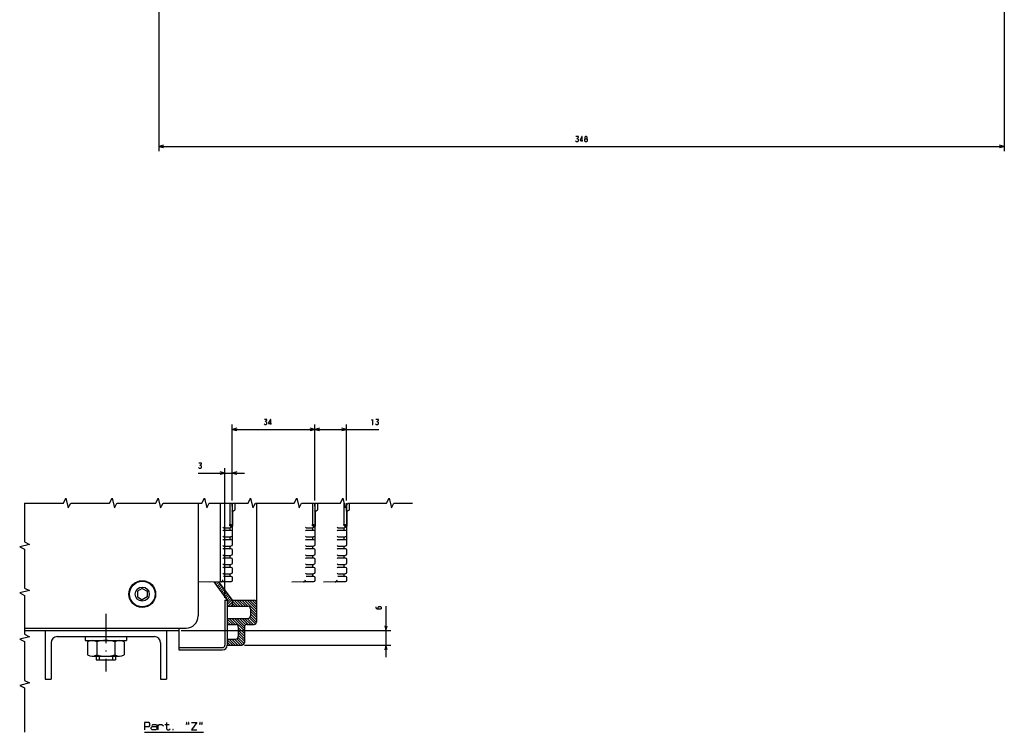
# Model space of a CAD drawing. Extents: x -973 to 988, y -481 to 858.
# Drawn here: x -81 to 324, y -21 to 272 of the extents above; entities that cross this region are included whole.
import ezdxf

# ---------------------------------------------------------------- set-up
doc = ezdxf.new("R2010")
doc.units = 0
doc.linetypes.add('DASHDOT', pattern=[18.5, 12, -3, 0.5, -3])
doc.layers.get('0').update_dxf_attribs({"linetype": 'CONTINUOUS'})

msp = doc.modelspace()

# ---------------------------------------------------------------- linework, layer by layer
at = {"color": 6}
for p, q in [((-23.59, 326.17), (-23.59, 218.16)), ((324.41, 324.17), (324.41, 218.16)), ((-23.59, 220.16), (324.41, 220.16))]:
    msp.add_line(p, q, dxfattribs=at)
at = {"color": 6, "ltscale": 0.05}
for p, q in [((-21.66, 220.68), (-23.59, 220.16)), ((-23.59, 220.16), (-21.66, 219.64)), ((324.41, 220.16), (322.48, 220.68)), ((322.48, 219.64), (324.41, 220.16))]:
    msp.add_line(p, q, dxfattribs=at)
at = {"color": 7}
for p, q in [((6.65, 74.43), (6.65, 105.75)), ((40.65, 74.43), (40.65, 105.75)), ((40.65, 74.43), (40.65, 105.75)), ((53.65, 74.43), (53.65, 105.75)), ((6.65, 103.75), (40.65, 103.75)), ((40.65, 103.75), (66.94, 103.75)), ((3.65, 34.48), (3.65, 87.78)), ((69.93, 31.05), (69.93, 9.98)), ((-70.35, 20.98), (-70.35, 0.98)), ((-20.35, 20.98), (-20.35, 0.98)), ((-14.35, 20.98), (71.93, 20.98)), ((-65.35, 18.48), (-25.35, 18.48)), ((11.65, 14.98), (71.93, 14.98)), ((-29.38, -20.88), (-5.18, -20.88))]:
    msp.add_line(p, q, dxfattribs=at)
at = {"color": 7, "ltscale": 0.05}
for p, q in [((8.58, 104.26), (6.65, 103.75)), ((6.65, 103.75), (8.58, 103.23)), ((40.65, 103.75), (38.71, 104.26)), ((38.71, 103.23), (40.65, 103.75)), ((42.58, 104.26), (40.65, 103.75)), ((40.65, 103.75), (42.58, 103.23)), ((53.65, 103.75), (51.71, 104.26)), ((51.71, 103.23), (53.65, 103.75)), ((3.65, 85.78), (1.71, 86.3)), ((1.71, 85.27), (3.65, 85.78)), ((8.58, 86.3), (6.65, 85.78)), ((6.65, 85.78), (8.58, 85.27)), ((69.42, 22.92), (69.93, 20.98)), ((69.93, 20.98), (70.45, 22.92)), ((69.93, 14.98), (69.42, 13.05)), ((70.45, 13.05), (69.93, 14.98))]:
    msp.add_line(p, q, dxfattribs=at)
at = {"color": 7, "ltscale": 0.474583}
msp.add_line((-7.34, 85.78), (11.65, 85.78), dxfattribs=at)
at = {"color": 7, "ltscale": 0.333869}
msp.add_line((6.65, 74.43), (6.65, 87.78), dxfattribs=at)
at = {"color": 211}
for p, q in [((-7.35, 73.43), (-7.35, 26.98)), ((-78.8, 21.98), (-12.35, 21.98))]:
    msp.add_line(p, q, dxfattribs=at)
at = {"color": 9}
msp.add_line((1.64, 73.43), (1.64, 41.98), dxfattribs=at)
at = {"color": 2, "ltscale": 0.221132}
for p, q in [((5.66, 73.39), (5.66, 64.55)), ((39.66, 73.39), (39.66, 64.55)), ((52.66, 73.39), (52.66, 64.55))]:
    msp.add_line(p, q, dxfattribs=at)
at = {"color": 9, "ltscale": 0.411144}
msp.add_line((6.65, 73.43), (6.65, 56.98), dxfattribs=at)
at = {"color": 2, "ltscale": 0.066689}
for p, q in [((7.8, 73.39), (7.8, 70.72)), ((41.8, 73.39), (41.8, 70.72)), ((54.8, 73.39), (54.8, 70.72))]:
    msp.add_line(p, q, dxfattribs=at)
at = {"color": 150}
msp.add_line((16.65, 73.43), (16.65, 24.48), dxfattribs=at)
at = {"color": 7, "ltscale": 0.411144}
for p, q in [((40.65, 73.43), (40.65, 56.98)), ((53.65, 73.43), (53.65, 56.98))]:
    msp.add_line(p, q, dxfattribs=at)
at = {"color": 2, "ltscale": 0.016332}
for p, q in [((6.64, 70.23), (7.3, 70.21)), ((40.64, 70.23), (41.3, 70.21)), ((53.64, 70.23), (54.3, 70.21))]:
    msp.add_line(p, q, dxfattribs=at)
at = {"color": 2, "ltscale": 0.003222}
for p, q in [((6.68, 70.1), (6.69, 70.23)), ((6.68, 70.1), (6.69, 70.23)), ((40.68, 70.1), (40.69, 70.23)), ((40.68, 70.1), (40.69, 70.23)), ((53.68, 70.1), (53.69, 70.23)), ((53.68, 70.1), (53.69, 70.23))]:
    msp.add_line(p, q, dxfattribs=at)
at = {"color": 2, "ltscale": 0.010767}
for p, q in [((6.79, 70.23), (6.79, 69.8)), ((40.79, 70.23), (40.79, 69.8)), ((53.79, 70.23), (53.79, 69.8))]:
    msp.add_line(p, q, dxfattribs=at)
at = {"color": 2, "ltscale": 0.14375}
for p, q in [((6.79, 69.8), (6.79, 64.05)), ((40.79, 69.8), (40.79, 64.05)), ((53.79, 69.8), (53.79, 64.05))]:
    msp.add_line(p, q, dxfattribs=at)
at = {"color": 2, "ltscale": 0.009546}
for p, q in [((7.65, 70.36), (7.3, 70.21)), ((41.65, 70.36), (41.3, 70.21)), ((54.65, 70.36), (54.3, 70.21))]:
    msp.add_line(p, q, dxfattribs=at)
at = {"color": 2, "ltscale": 0.009879}
for p, q in [((7.8, 70.72), (7.65, 70.36)), ((41.8, 70.72), (41.65, 70.36)), ((54.8, 70.72), (54.65, 70.36))]:
    msp.add_line(p, q, dxfattribs=at)
at = {"color": 2, "ltscale": 0.01253}
for p, q in [((3.07, 63.3), (3.57, 63.3)), ((3.07, 62.3), (3.57, 62.3)), ((37.07, 63.3), (37.57, 63.3)), ((37.07, 62.3), (37.57, 62.3)), ((50.07, 63.3), (50.57, 63.3)), ((50.07, 62.3), (50.57, 62.3)), ((3.07, 59.5), (3.57, 59.5)), ((3.07, 58.5), (3.57, 58.5)), ((37.07, 59.5), (37.57, 59.5)), ((37.07, 58.5), (37.57, 58.5)), ((50.07, 59.5), (50.57, 59.5)), ((50.07, 58.5), (50.57, 58.5)), ((3.07, 55.7), (3.57, 55.7)), ((3.07, 54.7), (3.57, 54.7)), ((37.07, 55.7), (37.57, 55.7)), ((37.07, 54.7), (37.57, 54.7)), ((50.07, 55.7), (50.57, 55.7)), ((50.07, 54.7), (50.57, 54.7)), ((3.07, 51.9), (3.57, 51.9)), ((3.07, 50.9), (3.57, 50.9)), ((37.07, 51.9), (37.57, 51.9)), ((37.07, 50.9), (37.57, 50.9)), ((50.07, 51.9), (50.57, 51.9)), ((50.07, 50.9), (50.57, 50.9)), ((3.07, 48.1), (3.57, 48.1)), ((3.07, 47.1), (3.57, 47.1)), ((37.07, 48.1), (37.57, 48.1)), ((37.07, 47.1), (37.57, 47.1)), ((50.07, 48.1), (50.57, 48.1)), ((50.07, 47.1), (50.57, 47.1)), ((3.07, 44.3), (3.57, 44.3)), ((3.07, 43.3), (3.57, 43.3)), ((37.07, 44.3), (37.57, 44.3)), ((37.07, 43.3), (37.57, 43.3)), ((50.07, 44.3), (50.57, 44.3)), ((50.07, 43.3), (50.57, 43.3))]:
    msp.add_line(p, q, dxfattribs=at)
at = {"color": 2, "ltscale": 0.054774}
for p, q in [((3.57, 63.3), (5.76, 63.3)), ((37.57, 63.3), (39.76, 63.3)), ((50.57, 63.3), (52.76, 63.3))]:
    msp.add_line(p, q, dxfattribs=at)
at = {"color": 2, "ltscale": 0.063494}
for p, q in [((3.57, 62.3), (6.11, 62.3)), ((37.57, 62.3), (40.11, 62.3)), ((50.57, 62.3), (53.11, 62.3)), ((3.57, 58.5), (6.11, 58.5)), ((37.57, 58.5), (40.11, 58.5)), ((50.57, 58.5), (53.11, 58.5)), ((3.57, 54.7), (6.11, 54.7)), ((37.57, 54.7), (40.11, 54.7)), ((50.57, 54.7), (53.11, 54.7)), ((3.57, 50.9), (6.11, 50.9)), ((37.57, 50.9), (40.11, 50.9)), ((50.57, 50.9), (53.11, 50.9)), ((3.57, 47.1), (6.11, 47.1)), ((37.57, 47.1), (40.11, 47.1)), ((50.57, 47.1), (53.11, 47.1)), ((3.57, 43.3), (6.11, 43.3)), ((37.57, 43.3), (40.11, 43.3)), ((50.57, 43.3), (53.11, 43.3))]:
    msp.add_line(p, q, dxfattribs=at)
at = {"color": 150, "ltscale": 0.015005}
for p, q in [((5.66, 64.55), (6.26, 64.55)), ((39.66, 64.55), (40.26, 64.55)), ((52.66, 64.55), (53.26, 64.55))]:
    msp.add_line(p, q, dxfattribs=at)
at = {"color": 134, "ltscale": 0.025}
for p, q in [((5.66, 63.3), (5.66, 62.3)), ((39.66, 63.3), (39.66, 62.3)), ((52.66, 63.3), (52.66, 62.3)), ((5.66, 59.5), (5.66, 58.5)), ((39.66, 59.5), (39.66, 58.5)), ((52.66, 59.5), (52.66, 58.5)), ((5.66, 55.7), (5.66, 54.7)), ((39.66, 55.7), (39.66, 54.7)), ((52.66, 55.7), (52.66, 54.7)), ((5.66, 51.9), (5.66, 50.9)), ((39.66, 51.9), (39.66, 50.9)), ((52.66, 51.9), (52.66, 50.9)), ((5.66, 48.1), (5.66, 47.1)), ((39.66, 48.1), (39.66, 47.1)), ((52.66, 48.1), (52.66, 47.1)), ((5.66, 44.3), (5.66, 43.3)), ((39.66, 44.3), (39.66, 43.3)), ((52.66, 44.3), (52.66, 43.3))]:
    msp.add_line(p, q, dxfattribs=at)
at = {"color": 134, "ltscale": 0.014053}
for p, q in [((5.69, 64.05), (6.25, 64.05)), ((39.69, 64.05), (40.25, 64.05)), ((52.69, 64.05), (53.25, 64.05))]:
    msp.add_line(p, q, dxfattribs=at)
at = {"color": 2, "ltscale": 0.010233}
for p, q in [((6.11, 62.3), (6.49, 62.15)), ((40.11, 62.3), (40.49, 62.15)), ((53.11, 62.3), (53.49, 62.15)), ((6.11, 58.5), (6.49, 58.35)), ((40.11, 58.5), (40.49, 58.35)), ((53.11, 58.5), (53.49, 58.35)), ((6.11, 54.7), (6.49, 54.55)), ((40.11, 54.7), (40.49, 54.55)), ((53.11, 54.7), (53.49, 54.55)), ((6.11, 50.9), (6.49, 50.75)), ((40.11, 50.9), (40.49, 50.75)), ((53.11, 50.9), (53.49, 50.75)), ((6.11, 47.1), (6.49, 46.95)), ((40.11, 47.1), (40.49, 46.95)), ((53.11, 47.1), (53.49, 46.95)), ((6.11, 43.3), (6.49, 43.15)), ((40.11, 43.3), (40.49, 43.15)), ((53.11, 43.3), (53.49, 43.15))]:
    msp.add_line(p, q, dxfattribs=at)
at = {"color": 2, "ltscale": 0.002938}
for p, q in [((6.15, 63.55), (6.26, 63.55)), ((40.15, 63.55), (40.26, 63.55)), ((53.15, 63.55), (53.26, 63.55))]:
    msp.add_line(p, q, dxfattribs=at)
at = {"color": 134, "ltscale": 0.01875}
for p, q in [((6.26, 64.55), (6.26, 63.8)), ((40.26, 64.55), (40.26, 63.8)), ((53.26, 64.55), (53.26, 63.8))]:
    msp.add_line(p, q, dxfattribs=at)
at = {"color": 2, "ltscale": 0.009904}
for p, q in [((6.63, 63.69), (6.26, 63.55)), ((40.63, 63.69), (40.26, 63.55)), ((53.63, 63.69), (53.26, 63.55))]:
    msp.add_line(p, q, dxfattribs=at)
at = {"color": 2, "ltscale": 0.009567}
for p, q in [((6.49, 62.15), (6.64, 61.8)), ((40.49, 62.15), (40.64, 61.8)), ((53.49, 62.15), (53.64, 61.8)), ((6.64, 60), (6.49, 59.64)), ((6.49, 58.35), (6.64, 58)), ((40.64, 60), (40.49, 59.64)), ((40.49, 58.35), (40.64, 58)), ((53.64, 60), (53.49, 59.64)), ((53.49, 58.35), (53.64, 58)), ((6.64, 56.2), (6.49, 55.84)), ((6.49, 54.55), (6.64, 54.2)), ((40.64, 56.2), (40.49, 55.84)), ((40.49, 54.55), (40.64, 54.2)), ((53.64, 56.2), (53.49, 55.84)), ((53.49, 54.55), (53.64, 54.2)), ((6.64, 52.4), (6.49, 52.04)), ((6.49, 50.75), (6.64, 50.4)), ((40.64, 52.4), (40.49, 52.04)), ((40.49, 50.75), (40.64, 50.4)), ((53.64, 52.4), (53.49, 52.04)), ((53.49, 50.75), (53.64, 50.4)), ((6.64, 48.6), (6.49, 48.24)), ((6.49, 46.95), (6.64, 46.6)), ((6.64, 44.8), (6.49, 44.44)), ((40.64, 48.6), (40.49, 48.24)), ((40.49, 46.95), (40.64, 46.6)), ((40.64, 44.8), (40.49, 44.44)), ((53.64, 48.6), (53.49, 48.24)), ((53.49, 46.95), (53.64, 46.6)), ((53.64, 44.8), (53.49, 44.44)), ((6.49, 43.15), (6.64, 42.8)), ((40.49, 43.15), (40.64, 42.8)), ((53.49, 43.15), (53.64, 42.8))]:
    msp.add_line(p, q, dxfattribs=at)
at = {"color": 2, "ltscale": 0.009694}
for p, q in [((6.79, 64.05), (6.63, 63.69)), ((40.79, 64.05), (40.63, 63.69)), ((53.79, 64.05), (53.63, 63.69))]:
    msp.add_line(p, q, dxfattribs=at)
at = {"color": 134, "ltscale": 0.045}
for p, q in [((6.64, 61.8), (6.64, 60)), ((40.64, 61.8), (40.64, 60)), ((53.64, 61.8), (53.64, 60)), ((6.64, 58), (6.64, 56.2)), ((40.64, 58), (40.64, 56.2)), ((53.64, 58), (53.64, 56.2)), ((6.64, 54.2), (6.64, 52.4)), ((40.64, 54.2), (40.64, 52.4)), ((53.64, 54.2), (53.64, 52.4)), ((6.64, 50.4), (6.64, 48.6)), ((40.64, 50.4), (40.64, 48.6)), ((53.64, 50.4), (53.64, 48.6)), ((6.64, 46.6), (6.64, 44.8)), ((40.64, 46.6), (40.64, 44.8)), ((53.64, 46.6), (53.64, 44.8))]:
    msp.add_line(p, q, dxfattribs=at)
at = {"color": 2, "ltscale": 0.063975}
for p, q in [((3.57, 59.5), (6.13, 59.5)), ((37.57, 59.5), (40.13, 59.5)), ((50.57, 59.5), (53.13, 59.5)), ((3.57, 55.7), (6.13, 55.7)), ((37.57, 55.7), (40.13, 55.7)), ((50.57, 55.7), (53.13, 55.7)), ((3.57, 51.9), (6.13, 51.9)), ((37.57, 51.9), (40.13, 51.9)), ((50.57, 51.9), (53.13, 51.9)), ((3.57, 48.1), (6.13, 48.1)), ((37.57, 48.1), (40.13, 48.1)), ((50.57, 48.1), (53.13, 48.1)), ((3.57, 44.3), (6.13, 44.3)), ((37.57, 44.3), (40.13, 44.3)), ((50.57, 44.3), (53.13, 44.3))]:
    msp.add_line(p, q, dxfattribs=at)
at = {"color": 2, "ltscale": 0.009785}
for p, q in [((6.49, 59.64), (6.13, 59.5)), ((40.49, 59.64), (40.13, 59.5)), ((53.49, 59.64), (53.13, 59.5)), ((6.49, 55.84), (6.13, 55.7)), ((40.49, 55.84), (40.13, 55.7)), ((53.49, 55.84), (53.13, 55.7)), ((6.49, 52.04), (6.13, 51.9)), ((40.49, 52.04), (40.13, 51.9)), ((53.49, 52.04), (53.13, 51.9)), ((6.49, 48.24), (6.13, 48.1)), ((40.49, 48.24), (40.13, 48.1)), ((53.49, 48.24), (53.13, 48.1)), ((6.49, 44.44), (6.13, 44.3)), ((40.49, 44.44), (40.13, 44.3)), ((53.49, 44.44), (53.13, 44.3))]:
    msp.add_line(p, q, dxfattribs=at)
at = {"color": 9, "ltscale": 0.225011}
msp.add_line((1.64, 40.98), (-7.35, 40.89), dxfattribs=at)
at = {"color": 150, "ltscale": 0.120674}
for p, q in [((2, 40.99), (-2.82, 40.95)), ((36, 40.99), (31.18, 40.95)), ((49, 40.99), (44.18, 40.95))]:
    msp.add_line(p, q, dxfattribs=at)
at = {"color": 150, "ltscale": 0.233545}
msp.add_line((-0.96, 40.96), (4.65, 33.48), dxfattribs=at)
at = {"color": 3, "ltscale": 0.001038}
msp.add_line((-0.94, 40.93), (-0.91, 40.96), dxfattribs=at)
at = {"color": 3, "ltscale": 0.022853}
msp.add_line((-0.48, 40.32), (0.16, 40.97), dxfattribs=at)
at = {"color": 3, "ltscale": 0.040406}
for p, q in [((-0.03, 39.72), (1.11, 40.86)), ((0.43, 39.11), (1.57, 40.25)), ((0.88, 38.5), (2.02, 39.65)), ((1.33, 37.9), (2.48, 39.04)), ((1.79, 37.29), (2.93, 38.44)), ((2.24, 36.69), (3.39, 37.83)), ((2.7, 36.08), (3.84, 37.22)), ((3.15, 35.47), (4.3, 36.62)), ((3.61, 34.87), (4.75, 36.01)), ((4.06, 34.26), (5.2, 35.4)), ((4.52, 33.66), (5.66, 34.8))]:
    msp.add_line(p, q, dxfattribs=at)
at = {"color": 150, "ltscale": 0.234178}
msp.add_line((1.02, 40.98), (6.65, 33.48), dxfattribs=at)
at = {"color": 9, "ltscale": 0.025}
msp.add_line((1.64, 41.98), (1.64, 40.98), dxfattribs=at)
at = {"color": 7, "ltscale": 0.039225}
for p, q in [((3.57, 41), (2, 40.99)), ((37.57, 41), (36, 40.99)), ((50.57, 41), (49, 40.99))]:
    msp.add_line(p, q, dxfattribs=at)
at = {"color": 7, "ltscale": 0.064998}
for p, q in [((6.17, 41.02), (3.57, 41)), ((40.17, 41.02), (37.57, 41)), ((53.17, 41.02), (50.57, 41))]:
    msp.add_line(p, q, dxfattribs=at)
at = {"color": 7, "ltscale": 0.009955}
for p, q in [((6.54, 41.17), (6.17, 41.02)), ((40.54, 41.17), (40.17, 41.02)), ((53.54, 41.17), (53.17, 41.02))]:
    msp.add_line(p, q, dxfattribs=at)
at = {"color": 7, "ltscale": 0.009469}
for p, q in [((6.68, 41.52), (6.54, 41.17)), ((40.68, 41.52), (40.54, 41.17)), ((53.68, 41.52), (53.54, 41.17))]:
    msp.add_line(p, q, dxfattribs=at)
at = {"color": 134, "ltscale": 0.031836}
for p, q in [((6.64, 42.8), (6.68, 41.52)), ((40.64, 42.8), (40.68, 41.52)), ((53.64, 42.8), (53.68, 41.52))]:
    msp.add_line(p, q, dxfattribs=at)
at = {"color": 7, "ltscale": 0.057735}
for p, q in [((-30.35, 38.29), (-32.35, 37.14)), ((-32.35, 37.14), (-32.35, 34.83)), ((-30.35, 38.29), (-28.35, 37.14)), ((-28.35, 37.14), (-28.35, 34.83)), ((-32.35, 34.83), (-30.35, 33.67)), ((-28.35, 34.83), (-30.35, 33.67))]:
    msp.add_line(p, q, dxfattribs=at)
at = {"color": 150, "ltscale": 0.4625}
for p, q in [((3.65, 33.48), (3.65, 14.98)), ((4.65, 33.48), (4.65, 14.98))]:
    msp.add_line(p, q, dxfattribs=at)
at = {"color": 150, "ltscale": 0.025}
msp.add_line((3.65, 33.48), (4.65, 33.48), dxfattribs=at)
at = {"color": 3, "ltscale": 0.05193}
msp.add_line((4.65, 32.72), (6.11, 34.19), dxfattribs=at)
at = {"color": 3, "ltscale": 0.068002}
msp.add_line((4.65, 31.66), (6.57, 33.59), dxfattribs=at)
at = {"color": 3, "ltscale": 0.05721}
msp.add_line((5.03, 30.98), (6.65, 32.6), dxfattribs=at)
at = {"color": 150, "ltscale": 0.225}
msp.add_line((6.65, 33.48), (15.65, 33.48), dxfattribs=at)
at = {"color": 150, "ltscale": 0.0625}
msp.add_line((6.65, 33.48), (6.65, 30.98), dxfattribs=at)
at = {"color": 3, "ltscale": 0.079714}
msp.add_line((6.65, 33.24), (8.9, 30.98), dxfattribs=at)
at = {"color": 3, "ltscale": 0.088388}
for p, q in [((7.46, 33.48), (9.96, 30.98)), ((8.52, 33.48), (11.02, 30.98)), ((9.58, 33.48), (12.08, 30.98)), ((10.64, 33.48), (13.14, 30.98)), ((14.15, 29.98), (16.65, 27.48)), ((14.15, 28.92), (16.65, 26.42)), ((5.41, 25.98), (7.91, 23.48)), ((10.72, 25.98), (13.22, 23.48)), ((11.78, 25.98), (14.28, 23.48)), ((12.84, 25.98), (15.34, 23.48)), ((14.11, 26.84), (16.61, 24.34)), ((14.15, 27.86), (16.65, 25.36)), ((9.15, 21.19), (11.65, 18.69)), ((5.43, 17.48), (7.93, 14.98)), ((6.49, 17.48), (8.99, 14.98)), ((7.55, 17.48), (10.05, 14.98)), ((8.51, 17.58), (11.01, 15.08)), ((9.04, 18.11), (11.54, 15.61)), ((9.15, 19.07), (11.65, 16.57))]:
    msp.add_line(p, q, dxfattribs=at)
at = {"color": 3, "ltscale": 0.174728}
msp.add_line((11.7, 33.48), (16.65, 28.54), dxfattribs=at)
at = {"color": 3, "ltscale": 0.137228}
msp.add_line((12.76, 33.48), (16.65, 29.6), dxfattribs=at)
at = {"color": 3, "ltscale": 0.099728}
msp.add_line((13.82, 33.48), (16.65, 30.66), dxfattribs=at)
at = {"color": 3, "ltscale": 0.062228}
msp.add_line((14.88, 33.48), (16.65, 31.72), dxfattribs=at)
at = {"color": 3, "ltscale": 0.016944}
msp.add_line((16.06, 33.37), (16.53, 32.9), dxfattribs=at)
at = {"color": 150, "ltscale": 0.2125}
for p, q in [((4.65, 30.98), (13.15, 30.98)), ((4.65, 25.98), (13.15, 25.98))]:
    msp.add_line(p, q, dxfattribs=at)
at = {"color": 3, "ltscale": 0.01971}
msp.add_line((6.09, 30.98), (6.65, 31.54), dxfattribs=at)
at = {"color": 3, "ltscale": 0.042214}
msp.add_line((6.65, 32.18), (7.84, 30.98), dxfattribs=at)
at = {"color": 3, "ltscale": 0.004714}
msp.add_line((6.65, 31.12), (6.78, 30.98), dxfattribs=at)
at = {"color": 150, "ltscale": 0.075}
for p, q in [((14.15, 29.98), (14.15, 26.98)), ((12.65, 23.48), (15.65, 23.48))]:
    msp.add_line(p, q, dxfattribs=at)
at = {"color": 7, "linetype": 'DASHDOT'}
msp.add_line((-45.35, 27.82), (-45.35, 4.12), dxfattribs=at)
at = {"color": 3, "ltscale": 0.07809}
msp.add_line((4.65, 25.69), (6.85, 23.48), dxfattribs=at)
at = {"color": 3, "ltscale": 0.04059}
msp.add_line((4.65, 24.63), (5.79, 23.48), dxfattribs=at)
at = {"color": 3, "ltscale": 0.182786}
msp.add_line((6.48, 25.98), (11.65, 20.81), dxfattribs=at)
at = {"color": 3, "ltscale": 0.145286}
msp.add_line((7.54, 25.98), (11.65, 21.87), dxfattribs=at)
at = {"color": 3, "ltscale": 0.111158}
msp.add_line((8.6, 25.98), (11.74, 22.84), dxfattribs=at)
at = {"color": 3, "ltscale": 0.092034}
msp.add_line((9.66, 25.98), (12.26, 23.38), dxfattribs=at)
at = {"color": 3, "ltscale": 0.088389}
for p, q in [((13.71, 26.18), (16.21, 23.68)), ((9.15, 22.25), (11.65, 19.75)), ((9.15, 20.13), (11.65, 17.63))]:
    msp.add_line(p, q, dxfattribs=at)
at = {"color": 2}
msp.add_line((-78.8, 20.98), (-15.35, 20.98), dxfattribs=at)
at = {"color": 2, "ltscale": 0.025}
msp.add_line((-15.35, 21.98), (-15.35, 20.98), dxfattribs=at)
at = {"color": 211, "ltscale": 0.075}
msp.add_line((-15.35, 21.98), (-12.35, 21.98), dxfattribs=at)
at = {"color": 7, "ltscale": 0.2}
for p, q in [((-15.35, 20.98), (-15.35, 12.98)), ((-49.35, 8.98), (-41.35, 8.98))]:
    msp.add_line(p, q, dxfattribs=at)
at = {"color": 3, "ltscale": 0.00309}
msp.add_line((4.65, 23.57), (4.73, 23.48), dxfattribs=at)
at = {"color": 150, "ltscale": 0.0875}
for p, q in [((4.65, 23.48), (8.15, 23.48)), ((4.65, 17.48), (8.15, 17.48))]:
    msp.add_line(p, q, dxfattribs=at)
at = {"color": 150, "ltscale": 0.1}
msp.add_line((9.15, 22.48), (9.15, 18.48), dxfattribs=at)
at = {"color": 150, "ltscale": 0.1625}
msp.add_line((11.65, 22.48), (11.65, 15.98), dxfattribs=at)
at = {"color": 7, "ltscale": 0.04}
for p, q in [((-53.85, 18.48), (-53.85, 16.88)), ((-36.85, 18.48), (-36.85, 16.88))]:
    msp.add_line(p, q, dxfattribs=at)
at = {"color": 7, "ltscale": 0.425}
msp.add_line((-53.85, 16.88), (-36.85, 16.88), dxfattribs=at)
at = {"color": 7, "ltscale": 0.133472}
for p, q in [((-52.86, 16.3), (-52.86, 10.96)), ((-49.11, 16.3), (-49.11, 10.96)), ((-41.6, 16.3), (-41.6, 10.96)), ((-37.85, 16.3), (-37.85, 10.96))]:
    msp.add_line(p, q, dxfattribs=at)
at = {"color": 7, "ltscale": 0.281458}
for p, q in [((-50.98, 16.88), (-39.73, 16.88)), ((-50.98, 10.38), (-39.73, 10.38))]:
    msp.add_line(p, q, dxfattribs=at)
at = {"color": 3, "ltscale": 0.07861}
msp.add_line((4.65, 17.21), (6.87, 14.98), dxfattribs=at)
at = {"color": 7, "ltscale": 0.375}
for p, q in [((-67.85, 15.98), (-67.85, 0.98)), ((-22.85, 15.98), (-22.85, 0.98))]:
    msp.add_line(p, q, dxfattribs=at)
at = {"color": 7, "ltscale": 0.45}
for p, q in [((-15.35, 13.98), (2.65, 13.98)), ((-15.35, 12.98), (2.65, 12.98))]:
    msp.add_line(p, q, dxfattribs=at)
at = {"color": 3, "ltscale": 0.04111}
msp.add_line((4.65, 16.15), (5.81, 14.98), dxfattribs=at)
at = {"color": 3, "ltscale": 0.00361}
msp.add_line((4.65, 15.09), (4.75, 14.98), dxfattribs=at)
at = {"color": 150, "ltscale": 0.15}
msp.add_line((4.65, 14.98), (10.65, 14.98), dxfattribs=at)
at = {"color": 7, "ltscale": 0.035}
for p, q in [((-49.35, 10.38), (-49.35, 8.98)), ((-48.15, 10.38), (-48.15, 8.98)), ((-42.55, 10.38), (-42.55, 8.98)), ((-41.35, 10.38), (-41.35, 8.98))]:
    msp.add_line(p, q, dxfattribs=at)
at = {"color": 7, "ltscale": 0.0625}
for p, q in [((-70.35, 0.98), (-67.85, 0.98)), ((-22.85, 0.98), (-20.35, 0.98))]:
    msp.add_line(p, q, dxfattribs=at)
at = {"color": 6}
for points in [[(147.94, 222.43), (148.21, 222.16), (148.88, 222.16), (149.14, 222.43), (149.14, 222.96), (148.88, 223.23), (148.48, 223.23), (149.14, 223.89), (149.14, 224.16), (148.08, 224.16)], [(150.74, 222.16), (150.74, 224.16), (150.61, 224.16), (149.81, 222.83), (149.81, 222.56), (151.01, 222.56)], [(151.94, 223.23), (152.61, 223.23), (152.74, 223.49), (152.74, 223.89), (152.48, 224.16), (152.08, 224.16), (151.81, 223.89), (151.81, 223.49), (151.94, 223.23), (151.68, 222.96), (151.68, 222.43), (151.94, 222.16), (152.61, 222.16), (152.88, 222.43), (152.88, 222.96), (152.61, 223.23)]]:
    msp.add_lwpolyline(points, dxfattribs=at)
at = {"color": 7}
for points in [[(19.76, 106.01), (20.03, 105.75), (20.7, 105.75), (20.96, 106.01), (20.96, 106.55), (20.7, 106.81), (20.3, 106.81), (20.96, 107.48), (20.96, 107.75), (19.9, 107.75)], [(22.56, 105.75), (22.56, 107.75), (22.43, 107.75), (21.63, 106.41), (21.63, 106.15), (22.83, 106.15)], [(64.14, 107.35), (64.4, 107.75), (64.4, 105.75)], [(64.27, 105.75), (64.54, 105.75)], [(65.6, 106.01), (65.87, 105.75), (66.54, 105.75), (66.8, 106.01), (66.8, 106.55), (66.54, 106.81), (66.14, 106.81), (66.8, 107.48), (66.8, 107.75), (65.74, 107.75)], [(-7.21, 88.05), (-6.94, 87.78), (-6.27, 87.78), (-6, 88.05), (-6, 88.58), (-6.27, 88.85), (-6.67, 88.85), (-6, 89.52), (-6, 89.78), (-7.07, 89.78)], [(-78.8, 73.43), (-78.8, 57.43), (-76.8, 56.43), (-80.8, 55.43), (-78.8, 54.43), (-78.8, 38.43), (-76.8, 37.43), (-80.8, 36.43), (-78.8, 35.43), (-78.8, 19.43), (-76.8, 18.43), (-80.8, 17.43), (-78.8, 16.43), (-78.8, 0.43), (-76.8, -0.57), (-80.8, -1.57), (-78.8, -2.57), (-78.8, -20.88)], [(-78.8, 73.43), (-62.8, 73.43), (-61.8, 75.43), (-60.8, 71.43), (-59.8, 73.43), (-43.8, 73.43), (-42.8, 75.43), (-41.8, 71.43), (-40.8, 73.43), (-24.8, 73.43), (-23.8, 75.43), (-22.8, 71.43), (-21.8, 73.43), (-5.8, 73.43), (-4.8, 75.43), (-3.8, 71.43), (-2.8, 73.43), (13.2, 73.43), (14.2, 75.43), (15.2, 71.43), (16.2, 73.43), (32.2, 73.43), (33.2, 75.43), (34.2, 71.43), (35.2, 73.43), (51.2, 73.43), (52.2, 75.43), (53.2, 71.43), (54.2, 73.43), (70.2, 73.43), (71.2, 75.43), (72.2, 71.43), (73.2, 73.43), (80.89, 73.43)], [(67, 29.72), (66.73, 29.98), (66.73, 30.65), (67, 30.92), (67.67, 30.92), (67.93, 30.65), (67.93, 29.98), (67.67, 29.72), (66.33, 29.72), (65.93, 30.12), (65.93, 30.78)], [(-29.38, -18.48), (-27.58, -18.48), (-27.18, -18.08), (-27.18, -17.28), (-27.58, -16.88), (-29.38, -16.88), (-29.38, -19.88)], [(-24.23, -19.88), (-24.43, -19.48), (-24.83, -19.88), (-26.23, -19.88), (-26.63, -19.48), (-26.63, -18.88), (-26.23, -18.48), (-24.83, -18.48), (-24.43, -18.88)], [(-26.43, -18.08), (-26.03, -17.68), (-24.83, -17.68), (-24.43, -18.08), (-24.43, -19.48)], [(-23.88, -19.88), (-23.88, -17.68)], [(-23.88, -18.28), (-23.28, -17.68), (-22.28, -17.68), (-21.68, -18.28)], [(-21.13, -17.68), (-19.33, -17.68)], [(-20.33, -16.88), (-20.33, -19.48), (-19.93, -19.88), (-19.33, -19.88), (-18.93, -19.48)], [(-10.13, -16.88), (-7.93, -16.88), (-10.13, -19.88), (-7.93, -19.88)]]:
    msp.add_lwpolyline(points, dxfattribs=at)
at = {"color": 2}
for points in [[(6.57, 73.39), (6.62, 70.71), (6.65, 70.13), (6.68, 70.1)], [(6.57, 73.39), (6.62, 70.71), (6.65, 70.13), (6.68, 70.1)], [(40.57, 73.39), (40.62, 70.71), (40.65, 70.13), (40.68, 70.1)], [(40.57, 73.39), (40.62, 70.71), (40.65, 70.13), (40.68, 70.1)], [(53.57, 73.39), (53.62, 70.71), (53.65, 70.13), (53.68, 70.1)], [(53.57, 73.39), (53.62, 70.71), (53.65, 70.13), (53.68, 70.1)]]:
    msp.add_lwpolyline(points, dxfattribs=at)
at = {"color": 150}
for points in [[(5.69, 64.05), (5.69, 64.05), (5.69, 64.05), (5.69, 64.05), (5.68, 64.05), (5.68, 64.07), (5.67, 64.16), (5.66, 64.49), (5.66, 64.55)], [(5.69, 64.05), (5.69, 64.05), (5.69, 64.05), (5.69, 64.05), (5.68, 64.05), (5.68, 64.07), (5.67, 64.16), (5.66, 64.49), (5.66, 64.55)], [(6.25, 64.05), (6.25, 64.05), (6.25, 64.05), (6.25, 64.05), (6.25, 64.05), (6.25, 64.05), (6.25, 64.06), (6.25, 64.08), (6.26, 64.19), (6.26, 64.55)], [(6.25, 64.05), (6.25, 64.05), (6.25, 64.05), (6.25, 64.05), (6.25, 64.05), (6.25, 64.05), (6.25, 64.06), (6.25, 64.08), (6.26, 64.19), (6.26, 64.55)], [(39.69, 64.05), (39.69, 64.05), (39.69, 64.05), (39.69, 64.05), (39.68, 64.05), (39.68, 64.07), (39.67, 64.16), (39.66, 64.49), (39.66, 64.55)], [(39.69, 64.05), (39.69, 64.05), (39.69, 64.05), (39.69, 64.05), (39.68, 64.05), (39.68, 64.07), (39.67, 64.16), (39.66, 64.49), (39.66, 64.55)], [(40.25, 64.05), (40.25, 64.05), (40.25, 64.05), (40.25, 64.05), (40.25, 64.05), (40.25, 64.05), (40.25, 64.06), (40.25, 64.08), (40.26, 64.19), (40.26, 64.55)], [(40.25, 64.05), (40.25, 64.05), (40.25, 64.05), (40.25, 64.05), (40.25, 64.05), (40.25, 64.05), (40.25, 64.06), (40.25, 64.08), (40.26, 64.19), (40.26, 64.55)], [(52.69, 64.05), (52.69, 64.05), (52.69, 64.05), (52.69, 64.05), (52.68, 64.05), (52.68, 64.07), (52.67, 64.16), (52.66, 64.49), (52.66, 64.55)], [(52.69, 64.05), (52.69, 64.05), (52.69, 64.05), (52.69, 64.05), (52.68, 64.05), (52.68, 64.07), (52.67, 64.16), (52.66, 64.49), (52.66, 64.55)], [(53.25, 64.05), (53.25, 64.05), (53.25, 64.05), (53.25, 64.05), (53.25, 64.05), (53.25, 64.05), (53.25, 64.06), (53.25, 64.08), (53.26, 64.19), (53.26, 64.55)], [(53.25, 64.05), (53.25, 64.05), (53.25, 64.05), (53.25, 64.05), (53.25, 64.05), (53.25, 64.05), (53.25, 64.06), (53.25, 64.08), (53.26, 64.19), (53.26, 64.55)]]:
    msp.add_lwpolyline(points, dxfattribs=at)
at = {"color": 7}
for points in [[(-17.78, -19.68), (-17.78, -19.88), (-17.58, -19.88), (-17.58, -19.68)], [(-12.18, -17.68), (-11.98, -16.88), (-12.18, -16.88)], [(-11.38, -17.68), (-11.18, -16.88), (-11.38, -16.88)], [(-6.68, -17.68), (-6.48, -16.88), (-6.68, -16.88)], [(-5.88, -17.68), (-5.68, -16.88), (-5.88, -16.88)]]:
    msp.add_lwpolyline(points, close=True, dxfattribs=at)
at = {"color": 1}
msp.add_circle((-30.35, 35.98), 5.5, dxfattribs=at)
at = {"color": 7}
for radius in [5.25, 2.9]:
    msp.add_circle((-30.35, 35.98), radius, dxfattribs=at)
for centre, radius, start, end in [((-30.02, 30.71), 46.44, 44.5687, 45.0403), ((-30.06, 94.93), 46.5, 314.9597, 315.4308), ((3.98, 30.71), 46.44, 44.5687, 45.0403), ((3.94, 94.93), 46.5, 314.9597, 315.4308), ((16.98, 30.71), 46.44, 44.5687, 45.0403), ((16.94, 94.93), 46.5, 314.9597, 315.4308), ((-30.05, 26.87), 46.49, 44.5692, 45.0403), ((-30.06, 91.13), 46.5, 314.9597, 315.4308), ((3.95, 26.87), 46.49, 44.5692, 45.0403), ((3.94, 91.13), 46.5, 314.9597, 315.4308), ((16.95, 26.87), 46.49, 44.5692, 45.0403), ((16.94, 91.13), 46.5, 314.9597, 315.4308), ((-30.05, 23.07), 46.49, 44.5692, 45.0403), ((-30.06, 87.33), 46.5, 314.9597, 315.4308), ((3.95, 23.07), 46.49, 44.5692, 45.0403), ((3.94, 87.33), 46.5, 314.9597, 315.4308), ((16.95, 23.07), 46.49, 44.5692, 45.0403), ((16.94, 87.33), 46.5, 314.9597, 315.4308), ((-30.05, 19.27), 46.49, 44.5692, 45.0403), ((-30.06, 83.53), 46.5, 314.9597, 315.4308), ((3.95, 19.27), 46.49, 44.5692, 45.0403), ((3.94, 83.53), 46.5, 314.9597, 315.4308), ((16.95, 19.27), 46.49, 44.5692, 45.0403), ((16.94, 83.53), 46.5, 314.9597, 315.4308), ((-30.05, 15.47), 46.49, 44.5692, 45.0403), ((-30.06, 79.73), 46.5, 314.9597, 315.4308), ((3.95, 15.47), 46.49, 44.5692, 45.0403), ((3.94, 79.73), 46.5, 314.9597, 315.4308), ((16.95, 15.47), 46.49, 44.5692, 45.0403), ((16.94, 79.73), 46.5, 314.9597, 315.4308), ((-30.05, 11.67), 46.49, 44.5692, 45.0403), ((3.95, 11.67), 46.49, 44.5692, 45.0403), ((16.95, 11.67), 46.49, 44.5692, 45.0403), ((-65.35, 15.98), 2.5, 90, 180), ((-50.98, 13.56), 3.32, 55.6158, 124.3842), ((-45.35, 4.46), 12.42, 72.412, 107.5879), ((-39.73, 13.56), 3.32, 55.6158, 124.3842), ((-25.35, 15.98), 2.5, 0, 90), ((2.65, 14.98), 1, 270, 0), ((2.65, 14.98), 2, 270, 0), ((-50.98, 13.71), 3.32, 235.6157, 304.3842), ((-45.35, 22.8), 12.42, 252.4121, 287.588), ((-39.73, 13.71), 3.32, 235.6157, 304.3842)]:
    msp.add_arc(centre, radius, start, end, dxfattribs=at)
at = {"color": 2}
for centre in [(5.76, 63.8), (39.76, 63.8), (52.76, 63.8)]:
    msp.add_arc(centre, 0.5, 270.002, 359.9745, dxfattribs=at)
at = {"color": 150}
for centre, radius, start, end in [((2, 41.79), 0.8, 270.4933, 0.0006), ((36, 41.79), 0.8, 270.4933, 0.0006), ((49, 41.79), 0.8, 270.4933, 0.0006), ((15.65, 32.48), 1, 0, 90), ((13.15, 29.98), 1, 0, 90), ((13.15, 26.98), 1, 270, 0), ((15.65, 24.48), 1, 270, 0), ((8.15, 22.48), 1, 0, 90), ((12.65, 22.48), 1, 90, 180), ((8.15, 18.48), 1, 270, 0), ((10.65, 15.98), 1, 270, 0)]:
    msp.add_arc(centre, radius, start, end, dxfattribs=at)
at = {"color": 211}
msp.add_arc((-12.35, 26.98), 5, 269.9999, 360.0001, dxfattribs=at)

doc.saveas('drawing.dxf')
